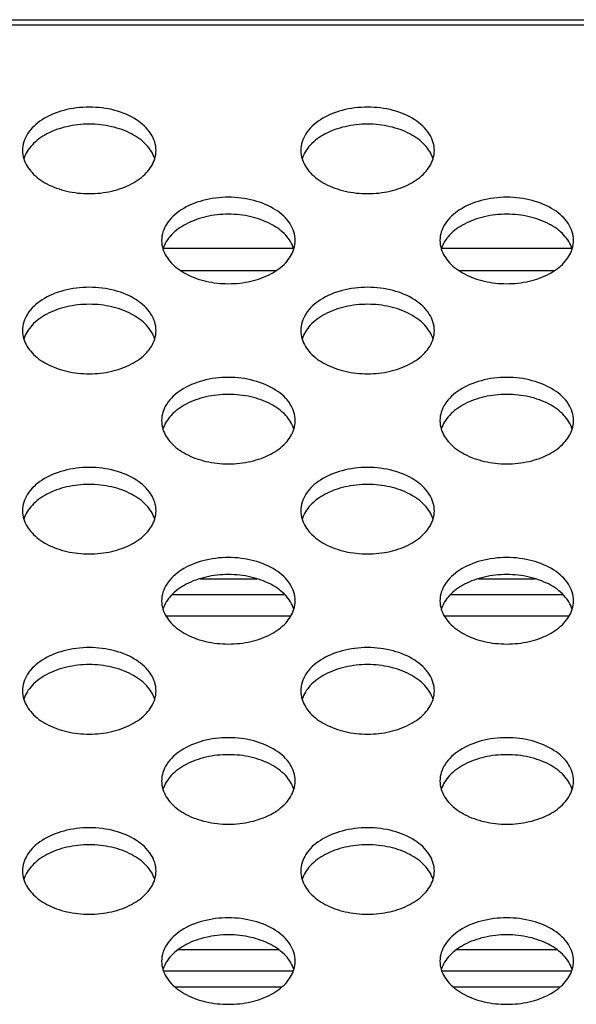
# Model space of a CAD drawing. Extents: x 0 to 3500, y 0 to 2000.
# Drawn here: x 692 to 712, y 1636 to 1672 of the extents above; entities that cross this region are included whole.
import ezdxf

# ---------------------------------------------------------------- set-up
doc = ezdxf.new("R2010")
doc.units = 0
doc.header["$LTSCALE"] = 192.5
doc.layers.add('P703_BACK_M_BL30', color=7, linetype='CONTINUOUS')
doc.layers.add('X554HB_CHASSIS_BASE_BL32', color=7, linetype='CONTINUOUS')

# ---------------------------------------------------------------- blocks, each defined once
blk = doc.blocks.new('P703_BACK_M_BL30', base_point=(1729.156, 1022.246))
at = {"layer": 'P703_BACK_M_BL30', "color": 7, "linetype": 'CONTINUOUS'}
for p, q in [((621.218, 1671.551), (1518.618, 1671.551)), ((622.418, 1671.361), (1517.418, 1671.361))]:
    blk.add_line(p, q, dxfattribs=at)
for points, knots in [([(697.318, 1666.859), (697.318, 1667.066), (697.165, 1667.518), (696.602, 1668.018), (695.821, 1668.338), (694.918, 1668.449), (694.015, 1668.338), (693.234, 1668.018), (692.672, 1667.518), (692.518, 1667.066), (692.518, 1666.859)], [0, 0, 0, 0, 0.099606, 0.215651, 0.351592, 0.5, 0.648408, 0.784349, 0.900394, 1, 1, 1, 1]), ([(707.318, 1666.859), (707.318, 1667.066), (707.165, 1667.518), (706.602, 1668.018), (705.821, 1668.338), (704.918, 1668.449), (704.015, 1668.338), (703.234, 1668.018), (702.672, 1667.518), (702.518, 1667.066), (702.518, 1666.859)], [0, 0, 0, 0, 0.099606, 0.215651, 0.351592, 0.5, 0.648408, 0.784349, 0.900394, 1, 1, 1, 1]), ([(697.271, 1666.554), (697.214, 1666.737), (696.982, 1667.101), (696.427, 1667.493), (695.715, 1667.744), (694.918, 1667.83), (694.121, 1667.744), (693.409, 1667.493), (692.855, 1667.101), (692.622, 1666.737), (692.565, 1666.554)], [0, 0, 0, 0, 0.10224, 0.221019, 0.355807, 0.5, 0.644193, 0.778981, 0.89776, 1, 1, 1, 1]), ([(707.271, 1666.554), (707.214, 1666.737), (706.982, 1667.101), (706.427, 1667.493), (705.715, 1667.744), (704.918, 1667.83), (704.121, 1667.744), (703.409, 1667.493), (702.855, 1667.101), (702.622, 1666.737), (702.565, 1666.554)], [0, 0, 0, 0, 0.10224, 0.221019, 0.355807, 0.5, 0.644193, 0.778981, 0.89776, 1, 1, 1, 1]), ([(692.565, 1666.553), (692.622, 1666.37), (692.855, 1666.006), (693.409, 1665.614), (694.121, 1665.363), (694.918, 1665.277), (695.715, 1665.363), (696.427, 1665.614), (696.982, 1666.006), (697.214, 1666.37), (697.271, 1666.553)], [0, 0, 0, 0, 0.10224, 0.221019, 0.355807, 0.5, 0.644193, 0.778981, 0.89776, 1, 1, 1, 1]), ([(702.565, 1666.553), (702.622, 1666.37), (702.855, 1666.006), (703.409, 1665.614), (704.121, 1665.363), (704.918, 1665.277), (705.715, 1665.363), (706.427, 1665.614), (706.982, 1666.006), (707.214, 1666.37), (707.271, 1666.553)], [0, 0, 0, 0, 0.10224, 0.221019, 0.355807, 0.5, 0.644193, 0.778981, 0.89776, 1, 1, 1, 1]), ([(702.318, 1663.625), (702.318, 1663.832), (702.165, 1664.284), (701.602, 1664.784), (700.821, 1665.104), (699.918, 1665.215), (699.015, 1665.104), (698.234, 1664.784), (697.672, 1664.284), (697.518, 1663.832), (697.518, 1663.625)], [0, 0, 0, 0, 0.099606, 0.215651, 0.351592, 0.5, 0.648408, 0.784349, 0.900394, 1, 1, 1, 1]), ([(712.318, 1663.625), (712.318, 1663.832), (712.165, 1664.284), (711.602, 1664.784), (710.821, 1665.104), (709.918, 1665.215), (709.015, 1665.104), (708.234, 1664.784), (707.672, 1664.284), (707.518, 1663.832), (707.518, 1663.625)], [0, 0, 0, 0, 0.099606, 0.215651, 0.351592, 0.5, 0.648408, 0.784349, 0.900394, 1, 1, 1, 1]), ([(702.271, 1663.32), (702.214, 1663.503), (701.982, 1663.867), (701.427, 1664.259), (700.715, 1664.51), (699.918, 1664.596), (699.121, 1664.51), (698.409, 1664.259), (697.855, 1663.867), (697.622, 1663.503), (697.565, 1663.32)], [0, 0, 0, 0, 0.10224, 0.221019, 0.355807, 0.5, 0.644193, 0.778981, 0.89776, 1, 1, 1, 1]), ([(712.271, 1663.32), (712.214, 1663.503), (711.982, 1663.867), (711.427, 1664.259), (710.715, 1664.51), (709.918, 1664.596), (709.121, 1664.51), (708.409, 1664.259), (707.855, 1663.867), (707.622, 1663.503), (707.565, 1663.32)], [0, 0, 0, 0, 0.10224, 0.221019, 0.355807, 0.5, 0.644193, 0.778981, 0.89776, 1, 1, 1, 1]), ([(697.565, 1663.319), (697.622, 1663.136), (697.855, 1662.772), (698.409, 1662.38), (699.121, 1662.129), (699.918, 1662.043), (700.715, 1662.129), (701.427, 1662.38), (701.982, 1662.772), (702.214, 1663.136), (702.271, 1663.319)], [0, 0, 0, 0, 0.10224, 0.221019, 0.355807, 0.5, 0.644193, 0.778981, 0.89776, 1, 1, 1, 1]), ([(707.565, 1663.319), (707.622, 1663.136), (707.855, 1662.772), (708.409, 1662.38), (709.121, 1662.129), (709.918, 1662.043), (710.715, 1662.129), (711.427, 1662.38), (711.982, 1662.772), (712.214, 1663.136), (712.271, 1663.319)], [0, 0, 0, 0, 0.10224, 0.221019, 0.355807, 0.5, 0.644193, 0.778981, 0.89776, 1, 1, 1, 1]), ([(697.318, 1660.391), (697.318, 1660.598), (697.165, 1661.05), (696.602, 1661.55), (695.821, 1661.87), (694.918, 1661.981), (694.015, 1661.87), (693.234, 1661.55), (692.672, 1661.05), (692.518, 1660.598), (692.518, 1660.391)], [0, 0, 0, 0, 0.099606, 0.215651, 0.351592, 0.5, 0.648408, 0.784349, 0.900394, 1, 1, 1, 1]), ([(707.318, 1660.391), (707.318, 1660.598), (707.165, 1661.05), (706.602, 1661.55), (705.821, 1661.87), (704.918, 1661.981), (704.015, 1661.87), (703.234, 1661.55), (702.672, 1661.05), (702.518, 1660.598), (702.518, 1660.391)], [0, 0, 0, 0, 0.099606, 0.215651, 0.351592, 0.5, 0.648408, 0.784349, 0.900394, 1, 1, 1, 1]), ([(697.271, 1660.086), (697.214, 1660.269), (696.982, 1660.633), (696.427, 1661.025), (695.715, 1661.276), (694.918, 1661.362), (694.121, 1661.276), (693.409, 1661.025), (692.855, 1660.633), (692.622, 1660.269), (692.565, 1660.086)], [0, 0, 0, 0, 0.10224, 0.221019, 0.355807, 0.5, 0.644193, 0.778981, 0.89776, 1, 1, 1, 1]), ([(707.271, 1660.086), (707.214, 1660.269), (706.982, 1660.633), (706.427, 1661.025), (705.715, 1661.276), (704.918, 1661.362), (704.121, 1661.276), (703.409, 1661.025), (702.855, 1660.633), (702.622, 1660.269), (702.565, 1660.086)], [0, 0, 0, 0, 0.10224, 0.221019, 0.355807, 0.5, 0.644193, 0.778981, 0.89776, 1, 1, 1, 1]), ([(692.565, 1660.085), (692.622, 1659.902), (692.855, 1659.538), (693.409, 1659.146), (694.121, 1658.895), (694.918, 1658.809), (695.715, 1658.895), (696.427, 1659.146), (696.982, 1659.538), (697.214, 1659.902), (697.271, 1660.085)], [0, 0, 0, 0, 0.10224, 0.221019, 0.355807, 0.5, 0.644193, 0.778981, 0.89776, 1, 1, 1, 1]), ([(702.565, 1660.085), (702.622, 1659.902), (702.855, 1659.538), (703.409, 1659.146), (704.121, 1658.895), (704.918, 1658.809), (705.715, 1658.895), (706.427, 1659.146), (706.982, 1659.538), (707.214, 1659.902), (707.271, 1660.085)], [0, 0, 0, 0, 0.10224, 0.221019, 0.355807, 0.5, 0.644193, 0.778981, 0.89776, 1, 1, 1, 1]), ([(702.318, 1657.157), (702.318, 1657.364), (702.165, 1657.816), (701.602, 1658.316), (700.821, 1658.636), (699.918, 1658.747), (699.015, 1658.636), (698.234, 1658.316), (697.672, 1657.816), (697.518, 1657.364), (697.518, 1657.157)], [0, 0, 0, 0, 0.099606, 0.215651, 0.351592, 0.5, 0.648408, 0.784349, 0.900394, 1, 1, 1, 1]), ([(712.318, 1657.157), (712.318, 1657.364), (712.165, 1657.816), (711.602, 1658.316), (710.821, 1658.636), (709.918, 1658.747), (709.015, 1658.636), (708.234, 1658.316), (707.672, 1657.816), (707.518, 1657.364), (707.518, 1657.157)], [0, 0, 0, 0, 0.099606, 0.215651, 0.351592, 0.5, 0.648408, 0.784349, 0.900394, 1, 1, 1, 1]), ([(702.271, 1656.852), (702.214, 1657.035), (701.982, 1657.399), (701.427, 1657.791), (700.715, 1658.042), (699.918, 1658.128), (699.121, 1658.042), (698.409, 1657.791), (697.855, 1657.399), (697.622, 1657.035), (697.565, 1656.852)], [0, 0, 0, 0, 0.10224, 0.221019, 0.355807, 0.5, 0.644193, 0.778981, 0.89776, 1, 1, 1, 1]), ([(712.271, 1656.852), (712.214, 1657.035), (711.982, 1657.399), (711.427, 1657.791), (710.715, 1658.042), (709.918, 1658.128), (709.121, 1658.042), (708.409, 1657.791), (707.855, 1657.399), (707.622, 1657.035), (707.565, 1656.852)], [0, 0, 0, 0, 0.10224, 0.221019, 0.355807, 0.5, 0.644193, 0.778981, 0.89776, 1, 1, 1, 1]), ([(697.565, 1656.851), (697.622, 1656.668), (697.855, 1656.304), (698.409, 1655.912), (699.121, 1655.661), (699.918, 1655.575), (700.715, 1655.661), (701.427, 1655.912), (701.982, 1656.304), (702.214, 1656.668), (702.271, 1656.851)], [0, 0, 0, 0, 0.10224, 0.221019, 0.355807, 0.5, 0.644193, 0.778981, 0.89776, 1, 1, 1, 1]), ([(707.565, 1656.851), (707.622, 1656.668), (707.855, 1656.304), (708.409, 1655.912), (709.121, 1655.661), (709.918, 1655.575), (710.715, 1655.661), (711.427, 1655.912), (711.982, 1656.304), (712.214, 1656.668), (712.271, 1656.851)], [0, 0, 0, 0, 0.10224, 0.221019, 0.355807, 0.5, 0.644193, 0.778981, 0.89776, 1, 1, 1, 1]), ([(697.318, 1653.923), (697.318, 1654.13), (697.165, 1654.582), (696.602, 1655.082), (695.821, 1655.402), (694.918, 1655.513), (694.015, 1655.402), (693.234, 1655.082), (692.672, 1654.582), (692.518, 1654.13), (692.518, 1653.923)], [0, 0, 0, 0, 0.099606, 0.215651, 0.351592, 0.5, 0.648408, 0.784349, 0.900394, 1, 1, 1, 1]), ([(707.318, 1653.923), (707.318, 1654.13), (707.165, 1654.582), (706.602, 1655.082), (705.821, 1655.402), (704.918, 1655.513), (704.015, 1655.402), (703.234, 1655.082), (702.672, 1654.582), (702.518, 1654.13), (702.518, 1653.923)], [0, 0, 0, 0, 0.099606, 0.215651, 0.351592, 0.5, 0.648408, 0.784349, 0.900394, 1, 1, 1, 1]), ([(697.271, 1653.618), (697.214, 1653.801), (696.982, 1654.165), (696.427, 1654.557), (695.715, 1654.808), (694.918, 1654.894), (694.121, 1654.808), (693.409, 1654.557), (692.855, 1654.165), (692.622, 1653.801), (692.565, 1653.618)], [0, 0, 0, 0, 0.10224, 0.221019, 0.355807, 0.5, 0.644193, 0.778981, 0.89776, 1, 1, 1, 1]), ([(707.271, 1653.618), (707.214, 1653.801), (706.982, 1654.165), (706.427, 1654.557), (705.715, 1654.808), (704.918, 1654.894), (704.121, 1654.808), (703.409, 1654.557), (702.855, 1654.165), (702.622, 1653.801), (702.565, 1653.618)], [0, 0, 0, 0, 0.10224, 0.221019, 0.355807, 0.5, 0.644193, 0.778981, 0.89776, 1, 1, 1, 1]), ([(692.565, 1653.617), (692.622, 1653.434), (692.855, 1653.07), (693.409, 1652.678), (694.121, 1652.427), (694.918, 1652.341), (695.715, 1652.427), (696.427, 1652.678), (696.982, 1653.07), (697.214, 1653.434), (697.271, 1653.617)], [0, 0, 0, 0, 0.10224, 0.221019, 0.355807, 0.5, 0.644193, 0.778981, 0.89776, 1, 1, 1, 1]), ([(702.565, 1653.617), (702.622, 1653.434), (702.855, 1653.07), (703.409, 1652.678), (704.121, 1652.427), (704.918, 1652.341), (705.715, 1652.427), (706.427, 1652.678), (706.982, 1653.07), (707.214, 1653.434), (707.271, 1653.617)], [0, 0, 0, 0, 0.10224, 0.221019, 0.355807, 0.5, 0.644193, 0.778981, 0.89776, 1, 1, 1, 1]), ([(702.318, 1650.689), (702.318, 1650.896), (702.165, 1651.348), (701.602, 1651.848), (700.821, 1652.168), (699.918, 1652.279), (699.015, 1652.168), (698.234, 1651.848), (697.672, 1651.348), (697.518, 1650.896), (697.518, 1650.689)], [0, 0, 0, 0, 0.099606, 0.215651, 0.351592, 0.5, 0.648408, 0.784349, 0.900394, 1, 1, 1, 1]), ([(712.318, 1650.689), (712.318, 1650.896), (712.165, 1651.348), (711.602, 1651.848), (710.821, 1652.168), (709.918, 1652.279), (709.015, 1652.168), (708.234, 1651.848), (707.672, 1651.348), (707.518, 1650.896), (707.518, 1650.689)], [0, 0, 0, 0, 0.099606, 0.215651, 0.351592, 0.5, 0.648408, 0.784349, 0.900394, 1, 1, 1, 1]), ([(702.271, 1650.384), (702.214, 1650.567), (701.982, 1650.931), (701.427, 1651.323), (700.715, 1651.574), (699.918, 1651.66), (699.121, 1651.574), (698.409, 1651.323), (697.855, 1650.931), (697.622, 1650.567), (697.565, 1650.384)], [0, 0, 0, 0, 0.10224, 0.221019, 0.355807, 0.5, 0.644193, 0.778981, 0.89776, 1, 1, 1, 1]), ([(712.271, 1650.384), (712.214, 1650.567), (711.982, 1650.931), (711.427, 1651.323), (710.715, 1651.574), (709.918, 1651.66), (709.121, 1651.574), (708.409, 1651.323), (707.855, 1650.931), (707.622, 1650.567), (707.565, 1650.384)], [0, 0, 0, 0, 0.10224, 0.221019, 0.355807, 0.5, 0.644193, 0.778981, 0.89776, 1, 1, 1, 1]), ([(697.565, 1650.383), (697.622, 1650.2), (697.855, 1649.836), (698.409, 1649.444), (699.121, 1649.193), (699.918, 1649.107), (700.715, 1649.193), (701.427, 1649.444), (701.982, 1649.836), (702.214, 1650.2), (702.271, 1650.383)], [0, 0, 0, 0, 0.10224, 0.221019, 0.355807, 0.5, 0.644193, 0.778981, 0.89776, 1, 1, 1, 1]), ([(707.565, 1650.383), (707.622, 1650.2), (707.855, 1649.836), (708.409, 1649.444), (709.121, 1649.193), (709.918, 1649.107), (710.715, 1649.193), (711.427, 1649.444), (711.982, 1649.836), (712.214, 1650.2), (712.271, 1650.383)], [0, 0, 0, 0, 0.10224, 0.221019, 0.355807, 0.5, 0.644193, 0.778981, 0.89776, 1, 1, 1, 1]), ([(697.318, 1647.455), (697.318, 1647.662), (697.165, 1648.114), (696.602, 1648.614), (695.821, 1648.934), (694.918, 1649.045), (694.015, 1648.934), (693.234, 1648.614), (692.672, 1648.114), (692.518, 1647.662), (692.518, 1647.455)], [0, 0, 0, 0, 0.099606, 0.215651, 0.351592, 0.5, 0.648408, 0.784349, 0.900394, 1, 1, 1, 1]), ([(707.318, 1647.455), (707.318, 1647.662), (707.165, 1648.114), (706.602, 1648.614), (705.821, 1648.934), (704.918, 1649.045), (704.015, 1648.934), (703.234, 1648.614), (702.672, 1648.114), (702.518, 1647.662), (702.518, 1647.455)], [0, 0, 0, 0, 0.099606, 0.215651, 0.351592, 0.5, 0.648408, 0.784349, 0.900394, 1, 1, 1, 1]), ([(697.271, 1647.15), (697.214, 1647.333), (696.982, 1647.697), (696.427, 1648.089), (695.715, 1648.34), (694.918, 1648.426), (694.121, 1648.34), (693.409, 1648.089), (692.855, 1647.697), (692.622, 1647.333), (692.565, 1647.15)], [0, 0, 0, 0, 0.10224, 0.221019, 0.355807, 0.5, 0.644193, 0.778981, 0.89776, 1, 1, 1, 1]), ([(707.271, 1647.15), (707.214, 1647.333), (706.982, 1647.697), (706.427, 1648.089), (705.715, 1648.34), (704.918, 1648.426), (704.121, 1648.34), (703.409, 1648.089), (702.855, 1647.697), (702.622, 1647.333), (702.565, 1647.15)], [0, 0, 0, 0, 0.10224, 0.221019, 0.355807, 0.5, 0.644193, 0.778981, 0.89776, 1, 1, 1, 1]), ([(692.565, 1647.149), (692.622, 1646.966), (692.855, 1646.602), (693.409, 1646.21), (694.121, 1645.959), (694.918, 1645.873), (695.715, 1645.959), (696.427, 1646.21), (696.982, 1646.602), (697.214, 1646.966), (697.271, 1647.149)], [0, 0, 0, 0, 0.10224, 0.221019, 0.355807, 0.5, 0.644193, 0.778981, 0.89776, 1, 1, 1, 1]), ([(702.565, 1647.149), (702.622, 1646.966), (702.855, 1646.602), (703.409, 1646.21), (704.121, 1645.959), (704.918, 1645.873), (705.715, 1645.959), (706.427, 1646.21), (706.982, 1646.602), (707.214, 1646.966), (707.271, 1647.149)], [0, 0, 0, 0, 0.10224, 0.221019, 0.355807, 0.5, 0.644193, 0.778981, 0.89776, 1, 1, 1, 1]), ([(702.318, 1644.221), (702.318, 1644.428), (702.165, 1644.88), (701.602, 1645.38), (700.821, 1645.7), (699.918, 1645.811), (699.015, 1645.7), (698.234, 1645.38), (697.672, 1644.88), (697.518, 1644.428), (697.518, 1644.221)], [0, 0, 0, 0, 0.099606, 0.215651, 0.351592, 0.5, 0.648408, 0.784349, 0.900394, 1, 1, 1, 1]), ([(712.318, 1644.221), (712.318, 1644.428), (712.165, 1644.88), (711.602, 1645.38), (710.821, 1645.7), (709.918, 1645.811), (709.015, 1645.7), (708.234, 1645.38), (707.672, 1644.88), (707.518, 1644.428), (707.518, 1644.221)], [0, 0, 0, 0, 0.099606, 0.215651, 0.351592, 0.5, 0.648408, 0.784349, 0.900394, 1, 1, 1, 1]), ([(702.271, 1643.916), (702.214, 1644.099), (701.982, 1644.463), (701.427, 1644.855), (700.715, 1645.106), (699.918, 1645.192), (699.121, 1645.106), (698.409, 1644.855), (697.855, 1644.463), (697.622, 1644.099), (697.565, 1643.916)], [0, 0, 0, 0, 0.10224, 0.221019, 0.355807, 0.5, 0.644193, 0.778981, 0.89776, 1, 1, 1, 1]), ([(712.271, 1643.916), (712.214, 1644.099), (711.982, 1644.463), (711.427, 1644.855), (710.715, 1645.106), (709.918, 1645.192), (709.121, 1645.106), (708.409, 1644.855), (707.855, 1644.463), (707.622, 1644.099), (707.565, 1643.916)], [0, 0, 0, 0, 0.10224, 0.221019, 0.355807, 0.5, 0.644193, 0.778981, 0.89776, 1, 1, 1, 1]), ([(697.565, 1643.915), (697.622, 1643.732), (697.855, 1643.368), (698.409, 1642.976), (699.121, 1642.725), (699.918, 1642.639), (700.715, 1642.725), (701.427, 1642.976), (701.982, 1643.368), (702.214, 1643.732), (702.271, 1643.915)], [0, 0, 0, 0, 0.10224, 0.221019, 0.355807, 0.5, 0.644193, 0.778981, 0.89776, 1, 1, 1, 1]), ([(707.565, 1643.915), (707.622, 1643.732), (707.855, 1643.368), (708.409, 1642.976), (709.121, 1642.725), (709.918, 1642.639), (710.715, 1642.725), (711.427, 1642.976), (711.982, 1643.368), (712.214, 1643.732), (712.271, 1643.915)], [0, 0, 0, 0, 0.10224, 0.221019, 0.355807, 0.5, 0.644193, 0.778981, 0.89776, 1, 1, 1, 1]), ([(697.318, 1640.987), (697.318, 1641.194), (697.165, 1641.646), (696.602, 1642.146), (695.821, 1642.466), (694.918, 1642.577), (694.015, 1642.466), (693.234, 1642.146), (692.672, 1641.646), (692.518, 1641.194), (692.518, 1640.987)], [0, 0, 0, 0, 0.099606, 0.215651, 0.351592, 0.5, 0.648408, 0.784349, 0.900394, 1, 1, 1, 1]), ([(707.318, 1640.987), (707.318, 1641.194), (707.165, 1641.646), (706.602, 1642.146), (705.821, 1642.466), (704.918, 1642.577), (704.015, 1642.466), (703.234, 1642.146), (702.672, 1641.646), (702.518, 1641.194), (702.518, 1640.987)], [0, 0, 0, 0, 0.099606, 0.215651, 0.351592, 0.5, 0.648408, 0.784349, 0.900394, 1, 1, 1, 1]), ([(697.271, 1640.682), (697.214, 1640.865), (696.982, 1641.229), (696.427, 1641.621), (695.715, 1641.872), (694.918, 1641.958), (694.121, 1641.872), (693.409, 1641.621), (692.855, 1641.229), (692.622, 1640.865), (692.565, 1640.682)], [0, 0, 0, 0, 0.10224, 0.221019, 0.355807, 0.5, 0.644193, 0.778981, 0.89776, 1, 1, 1, 1]), ([(707.271, 1640.682), (707.214, 1640.865), (706.982, 1641.229), (706.427, 1641.621), (705.715, 1641.872), (704.918, 1641.958), (704.121, 1641.872), (703.409, 1641.621), (702.855, 1641.229), (702.622, 1640.865), (702.565, 1640.682)], [0, 0, 0, 0, 0.10224, 0.221019, 0.355807, 0.5, 0.644193, 0.778981, 0.89776, 1, 1, 1, 1]), ([(692.565, 1640.681), (692.622, 1640.498), (692.855, 1640.134), (693.409, 1639.742), (694.121, 1639.491), (694.918, 1639.405), (695.715, 1639.491), (696.427, 1639.742), (696.982, 1640.134), (697.214, 1640.498), (697.271, 1640.681)], [0, 0, 0, 0, 0.10224, 0.221019, 0.355807, 0.5, 0.644193, 0.778981, 0.89776, 1, 1, 1, 1]), ([(702.565, 1640.681), (702.622, 1640.498), (702.855, 1640.134), (703.409, 1639.742), (704.121, 1639.491), (704.918, 1639.405), (705.715, 1639.491), (706.427, 1639.742), (706.982, 1640.134), (707.214, 1640.498), (707.271, 1640.681)], [0, 0, 0, 0, 0.10224, 0.221019, 0.355807, 0.5, 0.644193, 0.778981, 0.89776, 1, 1, 1, 1]), ([(702.318, 1637.753), (702.318, 1637.96), (702.165, 1638.412), (701.602, 1638.912), (700.821, 1639.232), (699.918, 1639.343), (699.015, 1639.232), (698.234, 1638.912), (697.672, 1638.412), (697.518, 1637.96), (697.518, 1637.753)], [0, 0, 0, 0, 0.099606, 0.215651, 0.351592, 0.5, 0.648408, 0.784349, 0.900394, 1, 1, 1, 1]), ([(712.318, 1637.753), (712.318, 1637.96), (712.165, 1638.412), (711.602, 1638.912), (710.821, 1639.232), (709.918, 1639.343), (709.015, 1639.232), (708.234, 1638.912), (707.672, 1638.412), (707.518, 1637.96), (707.518, 1637.753)], [0, 0, 0, 0, 0.099606, 0.215651, 0.351592, 0.5, 0.648408, 0.784349, 0.900394, 1, 1, 1, 1]), ([(702.271, 1637.448), (702.214, 1637.631), (701.982, 1637.995), (701.427, 1638.387), (700.715, 1638.638), (699.918, 1638.724), (699.121, 1638.638), (698.409, 1638.387), (697.855, 1637.995), (697.622, 1637.631), (697.565, 1637.448)], [0, 0, 0, 0, 0.10224, 0.221019, 0.355807, 0.5, 0.644193, 0.778981, 0.89776, 1, 1, 1, 1]), ([(712.271, 1637.448), (712.214, 1637.631), (711.982, 1637.995), (711.427, 1638.387), (710.715, 1638.638), (709.918, 1638.724), (709.121, 1638.638), (708.409, 1638.387), (707.855, 1637.995), (707.622, 1637.631), (707.565, 1637.448)], [0, 0, 0, 0, 0.10224, 0.221019, 0.355807, 0.5, 0.644193, 0.778981, 0.89776, 1, 1, 1, 1]), ([(697.565, 1637.447), (697.622, 1637.264), (697.855, 1636.9), (698.409, 1636.508), (699.121, 1636.257), (699.918, 1636.171), (700.715, 1636.257), (701.427, 1636.508), (701.982, 1636.9), (702.214, 1637.264), (702.271, 1637.447)], [0, 0, 0, 0, 0.10224, 0.221019, 0.355807, 0.5, 0.644193, 0.778981, 0.89776, 1, 1, 1, 1]), ([(707.565, 1637.447), (707.622, 1637.264), (707.855, 1636.9), (708.409, 1636.508), (709.121, 1636.257), (709.918, 1636.171), (710.715, 1636.257), (711.427, 1636.508), (711.982, 1636.9), (712.214, 1637.264), (712.271, 1637.447)], [0, 0, 0, 0, 0.10224, 0.221019, 0.355807, 0.5, 0.644193, 0.778981, 0.89776, 1, 1, 1, 1])]:
    blk.add_open_spline(points, degree=3, knots=knots, dxfattribs=at)
for points in [[(692.518, 1666.859), (692.518, 1666.756), (692.535, 1666.652), (692.565, 1666.553)], [(697.271, 1666.553), (697.302, 1666.652), (697.318, 1666.756), (697.318, 1666.859)], [(702.518, 1666.859), (702.518, 1666.756), (702.535, 1666.652), (702.565, 1666.553)], [(707.271, 1666.553), (707.302, 1666.652), (707.318, 1666.756), (707.318, 1666.859)], [(697.518, 1663.625), (697.518, 1663.522), (697.535, 1663.418), (697.565, 1663.319)], [(702.271, 1663.319), (702.302, 1663.418), (702.318, 1663.522), (702.318, 1663.625)], [(707.518, 1663.625), (707.518, 1663.522), (707.535, 1663.418), (707.565, 1663.319)], [(712.271, 1663.319), (712.302, 1663.418), (712.318, 1663.522), (712.318, 1663.625)], [(692.518, 1660.391), (692.518, 1660.288), (692.535, 1660.184), (692.565, 1660.085)], [(697.271, 1660.085), (697.302, 1660.184), (697.318, 1660.288), (697.318, 1660.391)], [(702.518, 1660.391), (702.518, 1660.288), (702.535, 1660.184), (702.565, 1660.085)], [(707.271, 1660.085), (707.302, 1660.184), (707.318, 1660.288), (707.318, 1660.391)], [(697.518, 1657.157), (697.518, 1657.054), (697.535, 1656.95), (697.565, 1656.851)], [(702.271, 1656.851), (702.302, 1656.95), (702.318, 1657.054), (702.318, 1657.157)], [(707.518, 1657.157), (707.518, 1657.054), (707.535, 1656.95), (707.565, 1656.851)], [(712.271, 1656.851), (712.302, 1656.95), (712.318, 1657.054), (712.318, 1657.157)], [(692.518, 1653.923), (692.518, 1653.82), (692.535, 1653.716), (692.565, 1653.617)], [(697.271, 1653.617), (697.302, 1653.716), (697.318, 1653.82), (697.318, 1653.923)], [(702.518, 1653.923), (702.518, 1653.82), (702.535, 1653.716), (702.565, 1653.617)], [(707.271, 1653.617), (707.302, 1653.716), (707.318, 1653.82), (707.318, 1653.923)], [(697.518, 1650.689), (697.518, 1650.586), (697.535, 1650.482), (697.565, 1650.383)], [(702.271, 1650.383), (702.302, 1650.482), (702.318, 1650.586), (702.318, 1650.689)], [(707.518, 1650.689), (707.518, 1650.586), (707.535, 1650.482), (707.565, 1650.383)], [(712.271, 1650.383), (712.302, 1650.482), (712.318, 1650.586), (712.318, 1650.689)], [(692.518, 1647.455), (692.518, 1647.352), (692.535, 1647.248), (692.565, 1647.149)], [(697.271, 1647.149), (697.302, 1647.248), (697.318, 1647.352), (697.318, 1647.455)], [(702.518, 1647.455), (702.518, 1647.352), (702.535, 1647.248), (702.565, 1647.149)], [(707.271, 1647.149), (707.302, 1647.248), (707.318, 1647.352), (707.318, 1647.455)], [(697.518, 1644.221), (697.518, 1644.118), (697.535, 1644.014), (697.565, 1643.915)], [(702.271, 1643.915), (702.302, 1644.014), (702.318, 1644.118), (702.318, 1644.221)], [(707.518, 1644.221), (707.518, 1644.118), (707.535, 1644.014), (707.565, 1643.915)], [(712.271, 1643.915), (712.302, 1644.014), (712.318, 1644.118), (712.318, 1644.221)], [(692.518, 1640.987), (692.518, 1640.884), (692.535, 1640.78), (692.565, 1640.681)], [(697.271, 1640.681), (697.302, 1640.78), (697.318, 1640.884), (697.318, 1640.987)], [(702.518, 1640.987), (702.518, 1640.884), (702.535, 1640.78), (702.565, 1640.681)], [(707.271, 1640.681), (707.302, 1640.78), (707.318, 1640.884), (707.318, 1640.987)], [(697.518, 1637.753), (697.518, 1637.65), (697.535, 1637.546), (697.565, 1637.447)], [(702.271, 1637.447), (702.302, 1637.546), (702.318, 1637.65), (702.318, 1637.753)], [(707.518, 1637.753), (707.518, 1637.65), (707.535, 1637.546), (707.565, 1637.447)], [(712.271, 1637.447), (712.302, 1637.546), (712.318, 1637.65), (712.318, 1637.753)]]:
    blk.add_open_spline(points, degree=3, dxfattribs=at)
blk = doc.blocks.new('X554HB_CHASSIS_BASE_BL32', base_point=(1741.306, 1028.796))
at = {"layer": 'X554HB_CHASSIS_BASE_BL32', "color": 7, "linetype": 'CONTINUOUS'}
for p, q in [((697.576, 1663.351), (702.26, 1663.351)), ((707.576, 1663.351), (712.26, 1663.351)), ((698.189, 1662.551), (701.647, 1662.551)), ((708.189, 1662.551), (711.647, 1662.551)), ((698.898, 1651.482), (700.938, 1651.482)), ((708.898, 1651.482), (710.938, 1651.482)), ((697.902, 1650.916), (701.935, 1650.916)), ((707.902, 1650.916), (711.935, 1650.916)), ((697.67, 1650.151), (702.166, 1650.151)), ((707.67, 1650.151), (712.166, 1650.151)), ((701.74, 1638.151), (698.096, 1638.151)), ((711.74, 1638.151), (708.096, 1638.151)), ((702.247, 1637.385), (697.589, 1637.385)), ((712.247, 1637.385), (707.589, 1637.385)), ((701.834, 1636.819), (698.003, 1636.819)), ((711.834, 1636.819), (708.003, 1636.819))]:
    blk.add_line(p, q, dxfattribs=at)

msp = doc.modelspace()

# ---------------------------------------------------------------- block references
at = {"layer": 'P703_BACK_M_BL30'}
msp.add_blockref('P703_BACK_M_BL30', (1729.156, 1022.2457), dxfattribs=at)
at = {"layer": 'X554HB_CHASSIS_BASE_BL32'}
msp.add_blockref('X554HB_CHASSIS_BASE_BL32', (1741.306, 1028.7958), dxfattribs=at)

doc.saveas('drawing.dxf')
